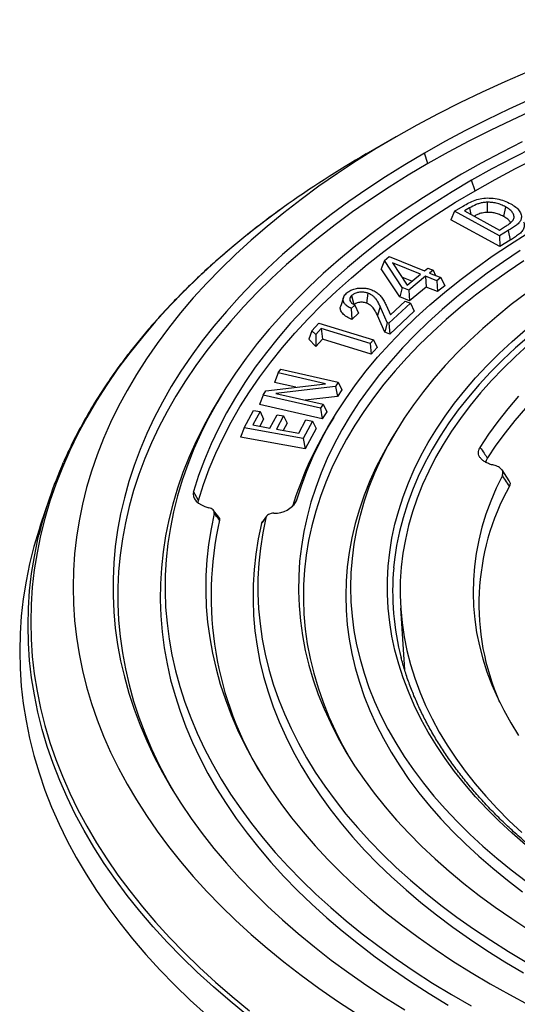
# Model space of a CAD drawing. Units: millimetres. Extents: x 200 to 8200, y 200 to 5740.
# Drawn here: x 6693 to 6853, y 4306 to 4621 of the extents above; entities that cross this region are included whole.
import ezdxf

# ---------------------------------------------------------------- set-up
doc = ezdxf.new("R2010")
doc.units = ezdxf.units.MM
doc.header["$LTSCALE"] = 20

msp = doc.modelspace()

# ---------------------------------------------------------------- linework, layer by layer
at = {"color": 7, "linetype": 'Continuous', "lineweight": 25}
for p, q in [((6813.84, 4583.35), (6804.26, 4577.82)), ((6823.96, 4574.78), (6822.86, 4578.14)), ((6839.04, 4566.07), (6837.95, 4569.43)), ((6842.9, 4562.39), (6842.94, 4559.16)), ((6832.51, 4559.51), (6831.25, 4556.77)), ((6832.51, 4559.51), (6835.24, 4561.18)), ((6846.88, 4551.67), (6832.51, 4559.51)), ((6837.25, 4560.58), (6835.68, 4559.62)), ((6835.68, 4559.62), (6846.84, 4553.52)), ((6837.25, 4560.58), (6837.68, 4558.52)), ((6848.74, 4560.95), (6848.13, 4557.85)), ((6846.91, 4548.22), (6831.25, 4556.77)), ((6846.84, 4553.52), (6848.77, 4554.7)), ((6849.66, 4553.37), (6846.88, 4551.67)), ((6849.66, 4553.37), (6850.31, 4550.29)), ((6846.88, 4551.67), (6846.91, 4548.22)), ((6850.31, 4550.29), (6846.91, 4548.22)), ((6810.02, 4543.76), (6809.01, 4541.11)), ((6810.02, 4543.76), (6811.58, 4545.04)), ((6815.69, 4535.18), (6810.02, 4543.76)), ((6811.58, 4545.04), (6822.87, 4540.44)), ((6812.63, 4543.05), (6817.28, 4535.87)), ((6821.6, 4539.4), (6812.63, 4543.05)), ((6814.95, 4532.13), (6809.01, 4541.11)), ((6822.87, 4540.44), (6823.97, 4541.34)), ((6823.97, 4541.34), (6825.6, 4540.68)), ((6825.6, 4540.68), (6824.5, 4539.77)), ((6825.6, 4540.68), (6826.4, 4539)), ((6818.86, 4537.16), (6815.58, 4538.49)), ((6817.28, 4535.87), (6821.6, 4539.4)), ((6823.23, 4538.73), (6817.83, 4534.31)), ((6826.83, 4537.27), (6823.23, 4538.73)), ((6823.23, 4538.73), (6823.44, 4535.29)), ((6824.5, 4539.77), (6828.1, 4538.31)), ((6828.1, 4538.31), (6826.83, 4537.27)), ((6826.83, 4537.27), (6827.04, 4533.83)), ((6828.1, 4538.31), (6829.34, 4535.71)), ((6815.69, 4535.18), (6814.95, 4532.13)), ((6817.83, 4534.31), (6815.69, 4535.18)), ((6817.83, 4534.31), (6818.04, 4530.87)), ((6823.44, 4535.29), (6818.04, 4530.87)), ((6827.04, 4533.83), (6823.44, 4535.29)), ((6829.34, 4535.71), (6827.04, 4533.83)), ((6796.95, 4531.93), (6796.08, 4529.3)), ((6799.53, 4532.55), (6800.24, 4529.71)), ((6804.74, 4533.31), (6804.28, 4530.15)), ((6812.04, 4526.4), (6816.67, 4530.76)), ((6818.04, 4530.87), (6814.95, 4532.13)), ((6816.67, 4530.76), (6818.38, 4530.15)), ((6800.57, 4529.51), (6799.41, 4528.42)), ((6799.41, 4528.42), (6799.67, 4524.94)), ((6800.57, 4529.51), (6801.75, 4526.91)), ((6808.69, 4529.02), (6807.82, 4526.17)), ((6810.91, 4523.9), (6808.69, 4529.02)), ((6810.59, 4529.51), (6812.04, 4526.4)), ((6818.38, 4530.15), (6811.51, 4523.68)), ((6819.61, 4527.6), (6811.81, 4520.25)), ((6818.38, 4530.15), (6819.61, 4527.6)), ((6801.75, 4526.91), (6799.67, 4524.94)), ((6810.13, 4520.84), (6807.82, 4526.17)), ((6786.87, 4521.31), (6785.85, 4518.57)), ((6786.87, 4521.31), (6789.08, 4523.73)), ((6788.1, 4520.1), (6786.87, 4521.31)), ((6789.84, 4522.01), (6788.1, 4520.1)), ((6789.08, 4523.73), (6806.53, 4518.41)), ((6805.47, 4517.25), (6789.84, 4522.01)), ((6789.84, 4522.01), (6790.22, 4518.59)), ((6810.91, 4523.9), (6810.13, 4520.84)), ((6811.51, 4523.68), (6810.91, 4523.9)), ((6811.51, 4523.68), (6811.81, 4520.25)), ((6788.15, 4516.32), (6785.85, 4518.57)), ((6788.1, 4520.1), (6788.15, 4516.32)), ((6790.22, 4518.59), (6788.15, 4516.32)), ((6805.84, 4513.83), (6790.22, 4518.59)), ((6806.53, 4518.41), (6805.47, 4517.25)), ((6806.53, 4518.41), (6807.74, 4515.91)), ((6811.81, 4520.25), (6810.13, 4520.84)), ((6805.47, 4517.25), (6805.84, 4513.83)), ((6807.74, 4515.91), (6805.84, 4513.83)), ((6776.05, 4507.8), (6776.89, 4509.05)), ((6776.89, 4509.05), (6795.3, 4504.88)), ((6776.05, 4507.8), (6774.89, 4504.79)), ((6791.22, 4504.37), (6776.05, 4507.8)), ((6771.24, 4500.72), (6772.17, 4502.09)), ((6772.17, 4502.09), (6791.22, 4504.37)), ((6781.75, 4503.24), (6774.89, 4504.79)), ((6794.36, 4503.5), (6775.37, 4501.23)), ((6795.3, 4504.88), (6794.36, 4503.5)), ((6794.36, 4503.5), (6795.02, 4500.33)), ((6796.46, 4502.45), (6795.02, 4500.33)), ((6795.3, 4504.88), (6796.46, 4502.45)), ((6757.98, 4500.85), (6756.51, 4498.42)), ((6771.24, 4500.72), (6770.09, 4497.71)), ((6789.65, 4496.56), (6771.24, 4500.72)), ((6775.37, 4501.23), (6790.49, 4497.8)), ((6795.02, 4500.33), (6784.75, 4499.1)), ((6765.16, 4490.3), (6768.14, 4495.83)), ((6768.14, 4495.83), (6770.28, 4495.44)), ((6790.16, 4493.17), (6770.09, 4497.71)), ((6790.49, 4497.8), (6789.65, 4496.56)), ((6789.65, 4496.56), (6790.16, 4493.17)), ((6790.49, 4497.8), (6791.65, 4495.37)), ((6770.28, 4495.44), (6767.99, 4491.19)), ((6771.4, 4493.06), (6770.18, 4490.79)), ((6770.28, 4495.44), (6771.4, 4493.06)), ((6773.43, 4490.21), (6775.72, 4494.47)), ((6777.79, 4494.09), (6775.5, 4489.84)), ((6775.72, 4494.47), (6777.79, 4494.09)), ((6777.79, 4494.09), (6778.91, 4491.71)), ((6782.64, 4488.55), (6784.93, 4492.81)), ((6784.93, 4492.81), (6787.09, 4492.42)), ((6791.65, 4495.37), (6790.16, 4493.17)), ((6793.86, 4493.62), (6792.39, 4491.19)), ((6765.16, 4490.3), (6764.04, 4487.24)), ((6784.11, 4486.9), (6765.16, 4490.3)), ((6767.99, 4491.19), (6773.43, 4490.21)), ((6775.5, 4489.84), (6782.64, 4488.55)), ((6778.91, 4491.71), (6777.69, 4489.44)), ((6787.09, 4492.42), (6784.11, 4486.9)), ((6788.21, 4490.04), (6784.7, 4483.53)), ((6787.09, 4492.42), (6788.21, 4490.04)), ((6814, 4489.56), (6812.53, 4487.13)), ((6784.7, 4483.53), (6764.04, 4487.24)), ((6784.11, 4486.9), (6784.7, 4483.53)), ((6849.96, 4473.36), (6847.67, 4476.8)), ((6750.55, 4467.06), (6749.01, 4469.93)), ((6702.72, 4467.18), (6700.09, 4459.33)), ((6781.08, 4465.5), (6781.95, 4466.97)), ((6757.07, 4461.75), (6755.37, 4463.88)), ((6772.34, 4462.01), (6770.93, 4460.09)), ((6770.73, 4459.64), (6771.01, 4460.16)), ((6815.23, 4432.61), (6816.5, 4412.91))]:
    msp.add_line(p, q, dxfattribs=at)
at = {"color": 7, "linetype": 'Continuous', "lineweight": 25, "flags": 128}
for points in [[(7010.3, 4620.77), (7001.49, 4619.84), (6992.73, 4618.76), (6984.02, 4617.54), (6975.38, 4616.19), (6966.81, 4614.69), (6958.31, 4613.05), (6949.9, 4611.28), (6941.57, 4609.37), (6933.34, 4607.33), (6925.22, 4605.15), (6917.2, 4602.85), (6909.3, 4600.41), (6901.52, 4597.85), (6893.86, 4595.16), (6886.35, 4592.35), (6878.97, 4589.42), (6871.73, 4586.37), (6864.65, 4583.2), (6857.73, 4579.92), (6850.96, 4576.53), (6844.37, 4573.03), (6837.95, 4569.43)], [(6839.04, 4566.07), (6845.44, 4569.66), (6852, 4573.14), (6858.73, 4576.52), (6865.62, 4579.78), (6872.67, 4582.93), (6879.87, 4585.97), (6887.21, 4588.88), (6894.69, 4591.68), (6902.31, 4594.35), (6910.05, 4596.9), (6917.91, 4599.33), (6925.89, 4601.62), (6933.98, 4603.79), (6942.16, 4605.82), (6950.45, 4607.72), (6958.82, 4609.48), (6967.28, 4611.11), (6975.81, 4612.6), (6984.41, 4613.95), (6993.07, 4615.16), (7001.79, 4616.23), (7010.56, 4617.16)], [(6855.95, 4604.11), (6848.54, 4600.92), (6841.29, 4597.62), (6834.19, 4594.21), (6827.24, 4590.69), (6820.45, 4587.07), (6813.84, 4583.35)], [(6856.91, 4595.34), (6849.79, 4592.11), (6842.82, 4588.77), (6836, 4585.33), (6829.35, 4581.78), (6822.86, 4578.14)], [(6857.86, 4591.9), (6850.77, 4588.69), (6843.83, 4585.37), (6837.04, 4581.94), (6830.42, 4578.41), (6823.96, 4574.78)], [(6813.84, 4583.35), (6807.39, 4579.53), (6801.12, 4575.61), (6795.02, 4571.6), (6789.12, 4567.5), (6783.4, 4563.31), (6777.87, 4559.04), (6772.54, 4554.68), (6767.4, 4550.25), (6762.47, 4545.73), (6757.75, 4541.15), (6753.23, 4536.5), (6748.93, 4531.78), (6744.85, 4526.99), (6740.98, 4522.15), (6737.33, 4517.25), (6733.91, 4512.29), (6730.71, 4507.29), (6727.74, 4502.24), (6725, 4497.15), (6722.49, 4492.01), (6720.22, 4486.84), (6718.18, 4481.64), (6716.37, 4476.41), (6714.81, 4471.15), (6713.48, 4465.87), (6712.4, 4460.58), (6711.55, 4455.26), (6710.95, 4449.94), (6710.59, 4444.61), (6710.46, 4439.28), (6710.59, 4433.95), (6710.95, 4428.62), (6711.55, 4423.29), (6712.4, 4417.98), (6713.48, 4412.69), (6714.81, 4407.41), (6716.37, 4402.15), (6718.18, 4396.92), (6720.22, 4391.72), (6722.49, 4386.55), (6725, 4381.41), (6727.74, 4376.32), (6730.71, 4371.27), (6733.91, 4366.26), (6737.33, 4361.31), (6740.98, 4356.41), (6744.85, 4351.57), (6748.93, 4346.78), (6753.23, 4342.06), (6757.75, 4337.41), (6762.47, 4332.82), (6767.4, 4328.31), (6772.54, 4323.88), (6777.87, 4319.52), (6783.4, 4315.25), (6789.12, 4311.06), (6795.02, 4306.96), (6801.12, 4302.95)], [(6854.14, 4581.7), (6847.48, 4578.35), (6840.98, 4574.89), (6834.65, 4571.33)], [(6822.86, 4578.14), (6816.54, 4574.39), (6810.4, 4570.55), (6804.44, 4566.62), (6798.66, 4562.59), (6793.06, 4558.48), (6787.66, 4554.28), (6782.46, 4550), (6777.45, 4545.65), (6772.65, 4541.22), (6768.05, 4536.71), (6763.66, 4532.14), (6759.49, 4527.5), (6755.53, 4522.8), (6751.78, 4518.04), (6748.26, 4513.22), (6744.96, 4508.35), (6741.89, 4503.43), (6739.05, 4498.47), (6736.43, 4493.46), (6734.05, 4488.42), (6731.9, 4483.34), (6729.99, 4478.23), (6728.31, 4473.09), (6726.87, 4467.93), (6725.67, 4462.75), (6724.7, 4457.55), (6723.98, 4452.34), (6723.5, 4447.12), (6723.26, 4441.89), (6723.26, 4436.67), (6723.5, 4431.44), (6723.98, 4426.22), (6724.7, 4421.01), (6725.67, 4415.81), (6726.87, 4410.63), (6728.31, 4405.47), (6729.99, 4400.33), (6731.9, 4395.22), (6734.05, 4390.14), (6736.43, 4385.1), (6739.05, 4380.09), (6741.89, 4375.13), (6744.96, 4370.21), (6748.26, 4365.34), (6751.78, 4360.52), (6755.53, 4355.76), (6759.49, 4351.06), (6763.66, 4346.42), (6768.05, 4341.85), (6772.65, 4337.34), (6777.45, 4332.91), (6782.46, 4328.56), (6787.66, 4324.28), (6793.06, 4320.08), (6798.66, 4315.97), (6804.44, 4311.94), (6810.4, 4308.01), (6816.54, 4304.17)], [(6823.96, 4574.78), (6817.67, 4571.05), (6811.56, 4567.23), (6805.62, 4563.31), (6799.87, 4559.31), (6794.3, 4555.21), (6788.92, 4551.03), (6783.74, 4546.78), (6778.76, 4542.44), (6773.98, 4538.03), (6769.4, 4533.54), (6765.03, 4528.99), (6760.88, 4524.37), (6756.93, 4519.69), (6753.21, 4514.95), (6749.7, 4510.16), (6746.42, 4505.31), (6743.36, 4500.42), (6740.53, 4495.48), (6737.93, 4490.49), (6735.56, 4485.47), (6733.42, 4480.42), (6731.51, 4475.33), (6729.84, 4470.22), (6728.41, 4465.08), (6727.21, 4459.92), (6726.25, 4454.75), (6725.53, 4449.56), (6725.05, 4444.36), (6724.81, 4439.16), (6724.81, 4433.96), (6725.05, 4428.75), (6725.53, 4423.56), (6726.25, 4418.37), (6727.21, 4413.19), (6728.41, 4408.04), (6729.84, 4402.9), (6731.51, 4397.78), (6733.42, 4392.7), (6735.56, 4387.64), (6737.93, 4382.62), (6740.53, 4377.64), (6742.99, 4373.33)], [(6834.65, 4571.33), (6828.48, 4567.68), (6822.5, 4563.93), (6816.69, 4560.08), (6811.06, 4556.14), (6805.63, 4552.12), (6800.39, 4548.02), (6795.34, 4543.83), (6790.49, 4539.56), (6785.85, 4535.22), (6781.41, 4530.81), (6777.19, 4526.33), (6773.18, 4521.78), (6769.38, 4517.18), (6765.8, 4512.51), (6762.45, 4507.79), (6759.32, 4503.02), (6756.42, 4498.2), (6753.74, 4493.34), (6751.3, 4488.44), (6749.09, 4483.5), (6747.12, 4478.52), (6745.38, 4473.52), (6743.88, 4468.49), (6742.61, 4463.44), (6741.59, 4458.38), (6740.81, 4453.3), (6740.26, 4448.2), (6739.96, 4443.11), (6739.9, 4438), (6740.08, 4432.9), (6740.51, 4427.81), (6741.17, 4422.72), (6742.07, 4417.65), (6743.22, 4412.59), (6744.6, 4407.55), (6746.22, 4402.53), (6748.08, 4397.55), (6750.17, 4392.59), (6752.49, 4387.67), (6755.05, 4382.78), (6757.84, 4377.94), (6760.86, 4373.15), (6764.1, 4368.4), (6767.56, 4363.71), (6771.25, 4359.07), (6775.15, 4354.5), (6779.27, 4349.98), (6783.6, 4345.54), (6788.14, 4341.16), (6792.89, 4336.85), (6797.84, 4332.63), (6802.98, 4328.48), (6808.32, 4324.41), (6813.85, 4320.44), (6819.57, 4316.54), (6825.47, 4312.75), (6831.54, 4309.04), (6837.79, 4305.43)], [(6837.95, 4569.43), (6831.7, 4565.72), (6825.64, 4561.91), (6819.77, 4558.01), (6814.09, 4554.01), (6808.6, 4549.92), (6803.32, 4545.75), (6798.24, 4541.49), (6793.37, 4537.15), (6788.71, 4532.73), (6784.27, 4528.24), (6780.06, 4523.68), (6776.06, 4519.05), (6772.29, 4514.36), (6768.75, 4509.61), (6765.45, 4504.8), (6762.38, 4499.94), (6759.54, 4495.04), (6756.95, 4490.09), (6754.6, 4485.1), (6752.49, 4480.07), (6750.63, 4475.02), (6749.01, 4469.93)], [(6750.55, 4467.06), (6752.15, 4472.12), (6754.01, 4477.15), (6756.1, 4482.15), (6758.44, 4487.12), (6761.03, 4492.04), (6763.84, 4496.93), (6766.9, 4501.76), (6770.19, 4506.54), (6773.71, 4511.27), (6777.46, 4515.94), (6781.44, 4520.54), (6785.64, 4525.08), (6790.05, 4529.55), (6794.69, 4533.95), (6799.53, 4538.27), (6804.58, 4542.51), (6809.84, 4546.66), (6815.3, 4550.73), (6820.95, 4554.71), (6826.8, 4558.59), (6832.83, 4562.38), (6839.04, 4566.07)], [(6777.66, 4560.69), (6772.66, 4557.01), (6766.92, 4552.58), (6761.38, 4548.05), (6756.05, 4543.45), (6750.93, 4538.77), (6746.03, 4534.01), (6741.34, 4529.17), (6736.87, 4524.27), (6732.63, 4519.3), (6728.61, 4514.28), (6724.82, 4509.19), (6721.27, 4504.04), (6717.95, 4498.85), (6714.87, 4493.6), (6712.02, 4488.31), (6709.42, 4482.98), (6707.05, 4477.61), (6704.94, 4472.21), (6703.07, 4466.78), (6701.44, 4461.32), (6700.06, 4455.84), (6698.94, 4450.34), (6698.06, 4444.83), (6697.43, 4439.3), (6697.06, 4433.77), (6696.93, 4428.23), (6697.06, 4422.69), (6697.43, 4417.16), (6698.06, 4411.63), (6698.94, 4406.11), (6700.06, 4400.61), (6701.44, 4395.13), (6703.07, 4389.67), (6704.94, 4384.24), (6707.05, 4378.84), (6709.42, 4373.47), (6712.02, 4368.14), (6714.87, 4362.85), (6717.95, 4357.61), (6721.27, 4352.41), (6724.82, 4347.27), (6728.61, 4342.18), (6732.63, 4337.15), (6736.87, 4332.18), (6741.34, 4327.28), (6746.03, 4322.45), (6750.93, 4317.69), (6756.05, 4313.01), (6761.38, 4308.4), (6766.92, 4303.88)], [(6781.95, 4466.97), (6783.48, 4471.73), (6785.25, 4476.46), (6787.26, 4481.16), (6789.51, 4485.82), (6792, 4490.44), (6794.72, 4495.02), (6797.67, 4499.55), (6800.85, 4504.02), (6804.25, 4508.45), (6807.88, 4512.81), (6811.73, 4517.11), (6815.8, 4521.34), (6820.08, 4525.5), (6824.57, 4529.58), (6829.26, 4533.59), (6834.16, 4537.52), (6839.25, 4541.36), (6844.54, 4545.12), (6850.02, 4548.78), (6855.68, 4552.35), (6861.52, 4555.82)], [(6853.5, 4546.99), (6848.12, 4543.39), (6842.92, 4539.69), (6837.9, 4535.91), (6833.09, 4532.05), (6828.47, 4528.11), (6824.05, 4524.09), (6819.84, 4520), (6815.84, 4515.83), (6812.06, 4511.61), (6808.49, 4507.32), (6805.14, 4502.97), (6802.01, 4498.56), (6799.11, 4494.11), (6796.43, 4489.6), (6793.99, 4485.06), (6791.78, 4480.47), (6789.8, 4475.85), (6788.06, 4471.2), (6786.55, 4466.52), (6785.29, 4461.82), (6784.26, 4457.09), (6783.48, 4452.36), (6782.93, 4447.61), (6782.63, 4442.85), (6782.57, 4438.09), (6782.75, 4433.33), (6783.17, 4428.58), (6783.84, 4423.83), (6784.75, 4419.1), (6785.89, 4414.39), (6787.28, 4409.7), (6788.9, 4405.03), (6790.76, 4400.39), (6792.86, 4395.79), (6795.18, 4391.22), (6797.74, 4386.7), (6800.53, 4382.22), (6803.55, 4377.79), (6806.79, 4373.41), (6810.25, 4369.09), (6813.92, 4364.83), (6817.82, 4360.64), (6821.92, 4356.51), (6826.24, 4352.45), (6830.75, 4348.47), (6835.47, 4344.57), (6840.39, 4340.74), (6845.49, 4337.01), (6850.79, 4333.36), (6856.27, 4329.8)], [(6854.67, 4543.67), (6849.31, 4540.09), (6844.14, 4536.42), (6839.15, 4532.66), (6834.36, 4528.82), (6829.77, 4524.9), (6825.38, 4520.9), (6821.19, 4516.83), (6817.21, 4512.69), (6813.45, 4508.48), (6809.9, 4504.22), (6806.57, 4499.89), (6803.46, 4495.51), (6800.57, 4491.08), (6797.91, 4486.6), (6795.48, 4482.08), (6793.28, 4477.52), (6791.32, 4472.93), (6789.58, 4468.3), (6788.09, 4463.65), (6786.83, 4458.97), (6785.81, 4454.27), (6785.03, 4449.56), (6784.48, 4444.84), (6784.18, 4440.11), (6784.12, 4435.37), (6784.3, 4430.64), (6784.73, 4425.91), (6785.39, 4421.2), (6786.29, 4416.49), (6787.43, 4411.8), (6788.81, 4407.14), (6790.42, 4402.5), (6792.27, 4397.89), (6794.35, 4393.31), (6796.67, 4388.77), (6799.01, 4384.62)], [(6855.45, 4533.33), (6850.62, 4529.66), (6845.99, 4525.91), (6841.56, 4522.08), (6837.33, 4518.17), (6833.3, 4514.2), (6829.49, 4510.15), (6825.89, 4506.04), (6822.5, 4501.87), (6819.34, 4497.64), (6816.39, 4493.36), (6813.68, 4489.03), (6811.19, 4484.65), (6808.93, 4480.23), (6806.9, 4475.78), (6805.11, 4471.29), (6803.56, 4466.77), (6802.24, 4462.23), (6801.15, 4457.66), (6800.31, 4453.08), (6799.71, 4448.49), (6799.35, 4443.89), (6799.23, 4439.28), (6799.35, 4434.67), (6799.71, 4430.07), (6800.31, 4425.48), (6801.15, 4420.9), (6802.24, 4416.33), (6803.56, 4411.79), (6805.11, 4407.27), (6806.9, 4402.78), (6808.93, 4398.33), (6811.19, 4393.91), (6813.68, 4389.53), (6816.39, 4385.2), (6819.34, 4380.92), (6822.5, 4376.69), (6825.89, 4372.52), (6829.49, 4368.41), (6833.3, 4364.36), (6837.33, 4360.39), (6841.56, 4356.48), (6845.99, 4352.65), (6850.62, 4348.9), (6855.45, 4345.23)], [(6855.18, 4356.94), (6850.88, 4360.68), (6846.79, 4364.49), (6842.9, 4368.38), (6839.23, 4372.33), (6835.76, 4376.35), (6832.51, 4380.43), (6829.48, 4384.56), (6826.67, 4388.74), (6824.09, 4392.98), (6821.73, 4397.25), (6819.61, 4401.57), (6817.71, 4405.92), (6816.05, 4410.3), (6814.62, 4414.72), (6813.43, 4419.15), (6812.47, 4423.6), (6811.76, 4428.07), (6811.28, 4432.55), (6811.04, 4437.04), (6811.04, 4441.52), (6811.28, 4446.01), (6811.76, 4450.49), (6812.47, 4454.96), (6813.43, 4459.41), (6814.62, 4463.84), (6816.05, 4468.25), (6817.71, 4472.64), (6819.61, 4476.99), (6821.73, 4481.31), (6824.09, 4485.58), (6826.67, 4489.81), (6829.48, 4494), (6832.51, 4498.13), (6835.76, 4502.21), (6839.23, 4506.22), (6842.9, 4510.18), (6846.79, 4514.06), (6850.88, 4517.88), (6855.18, 4521.62)], [(6856.29, 4519.59), (6851.99, 4515.84), (6847.9, 4512), (6844.02, 4508.1), (6840.35, 4504.13), (6836.9, 4500.09), (6833.66, 4495.99), (6830.65, 4491.84), (6827.86, 4487.64), (6825.31, 4483.38), (6822.98, 4479.09), (6820.88, 4474.75), (6819.02, 4470.38), (6817.39, 4465.97), (6816.01, 4461.54), (6814.86, 4457.09), (6813.95, 4452.62), (6813.28, 4448.14), (6813, 4445.47)], [(6856.11, 4516.87), (6851.96, 4513.11), (6848.01, 4509.28), (6844.27, 4505.37), (6840.74, 4501.41), (6837.43, 4497.38), (6834.34, 4493.29), (6831.46, 4489.16), (6828.82, 4484.97), (6826.39, 4480.73), (6824.2, 4476.46), (6822.24, 4472.14), (6820.52, 4467.8), (6819.02, 4463.42), (6817.77, 4459.02), (6816.75, 4454.6), (6815.97, 4450.17), (6815.43, 4445.72), (6815.13, 4441.26), (6815.07, 4436.8), (6815.25, 4432.35), (6815.67, 4427.89), (6816.33, 4423.45), (6817.23, 4419.02), (6818.37, 4414.61), (6819.74, 4410.22), (6821.35, 4405.86), (6823.19, 4401.53), (6825.27, 4397.24), (6827.58, 4392.98), (6830.11, 4388.77), (6832.87, 4384.61), (6835.86, 4380.49), (6839.06, 4376.44), (6842.48, 4372.44), (6846.11, 4368.5), (6849.96, 4364.64), (6854.01, 4360.84)], [(6852.92, 4500.39), (6849.49, 4496.39), (6846.3, 4492.32), (6843.34, 4488.2), (6840.61, 4484.02)], [(6756.51, 4498.42), (6754.94, 4495.76), (6752.26, 4490.88), (6749.8, 4485.95), (6747.58, 4480.99), (6745.6, 4475.99), (6743.85, 4470.96), (6742.34, 4465.91), (6741.07, 4460.84), (6740.04, 4455.75), (6739.26, 4450.64), (6738.71, 4445.53), (6738.41, 4440.4), (6738.35, 4435.28), (6738.53, 4430.15), (6738.95, 4425.03), (6739.62, 4419.92), (6740.53, 4414.82), (6741.68, 4409.74), (6743.07, 4404.67), (6744.7, 4399.63), (6746.56, 4394.62), (6748.66, 4389.64), (6751, 4384.7), (6753.57, 4379.79), (6756.37, 4374.93), (6759.4, 4370.11), (6762.66, 4365.34), (6766.14, 4360.62), (6769.85, 4355.97), (6773.77, 4351.37), (6777.91, 4346.83), (6782.26, 4342.36), (6786.82, 4337.97), (6791.59, 4333.64), (6796.56, 4329.39), (6801.73, 4325.23), (6807.1, 4321.14), (6812.65, 4317.14), (6818.4, 4313.23), (6824.32, 4309.42), (6830.43, 4305.69)], [(6855.17, 4496.53), (6851.79, 4492.64), (6848.63, 4488.7), (6845.7, 4484.69), (6842.99, 4480.64)], [(6812.53, 4487.13), (6812.21, 4486.6), (6809.71, 4482.19), (6807.43, 4477.75), (6805.4, 4473.27), (6803.59, 4468.75), (6802.03, 4464.21), (6800.7, 4459.64), (6799.61, 4455.05), (6798.76, 4450.44), (6798.16, 4445.82), (6797.8, 4441.19), (6797.67, 4436.56), (6797.8, 4431.92), (6798.16, 4427.3), (6798.76, 4422.68), (6799.61, 4418.07), (6800.7, 4413.48), (6802.03, 4408.91), (6803.59, 4404.36), (6805.4, 4399.85), (6807.43, 4395.37), (6809.71, 4390.92), (6812.21, 4386.52), (6814.94, 4382.16), (6817.9, 4377.85), (6821.08, 4373.6), (6824.49, 4369.41), (6828.11, 4365.27), (6831.95, 4361.2), (6836, 4357.2), (6840.25, 4353.27), (6844.71, 4349.42), (6849.37, 4345.64), (6854.22, 4341.95)], [(6847.77, 4475.01), (6845.79, 4470.94), (6844.04, 4466.83), (6842.53, 4462.69), (6841.24, 4458.52), (6840.2, 4454.34), (6839.39, 4450.13), (6838.82, 4445.91), (6838.49, 4441.69), (6838.4, 4437.46), (6838.54, 4433.23), (6838.93, 4429), (6839.55, 4424.78), (6840.41, 4420.58), (6841.5, 4416.4), (6842.84, 4412.24), (6844.4, 4408.1), (6846.2, 4404), (6848.23, 4399.94), (6850.49, 4395.91), (6852.97, 4391.93)], [(6749.01, 4469.93), (6748.9, 4469.14), (6749.01, 4468.35), (6749.34, 4467.58), (6749.89, 4466.85), (6750.63, 4466.19), (6751.56, 4465.6), (6752.64, 4465.11), (6753.84, 4464.73)], [(6750.45, 4466.33), (6750.45, 4466.36), (6750.55, 4467.06)], [(6755.61, 4462.91), (6754.59, 4457.96), (6753.81, 4453), (6753.26, 4448.02), (6752.96, 4443.04), (6752.9, 4438.06), (6753.08, 4433.08), (6753.5, 4428.1), (6754.16, 4423.13), (6755.06, 4418.17), (6756.19, 4413.23), (6757.56, 4408.31), (6759.17, 4403.41), (6761.02, 4398.54), (6763.1, 4393.71), (6765.41, 4388.9), (6767.95, 4384.14), (6770.72, 4379.42), (6773.72, 4374.74), (6776.94, 4370.12), (6780.38, 4365.55), (6784.04, 4361.04), (6787.92, 4356.58), (6792, 4352.19), (6796.3, 4347.87), (6800.81, 4343.62), (6805.52, 4339.44), (6810.43, 4335.34), (6815.53, 4331.32), (6820.82, 4327.38), (6826.31, 4323.53), (6831.97, 4319.77), (6837.82, 4316.11), (6843.84, 4312.53), (6850.03, 4309.06), (6856.38, 4305.68)], [(6772.09, 4461.5), (6771.11, 4456.67), (6770.37, 4451.83), (6769.86, 4446.98), (6769.6, 4442.13), (6769.58, 4437.27), (6769.8, 4432.41), (6770.26, 4427.56), (6770.97, 4422.71), (6771.91, 4417.88), (6773.09, 4413.07), (6774.51, 4408.28), (6776.17, 4403.52), (6778.06, 4398.78), (6780.18, 4394.08), (6782.54, 4389.42), (6785.13, 4384.79), (6787.95, 4380.21), (6790.99, 4375.68), (6794.26, 4371.21), (6797.75, 4366.78), (6801.46, 4362.42), (6805.38, 4358.12), (6809.51, 4353.89), (6813.85, 4349.72), (6818.4, 4345.63), (6823.15, 4341.62), (6828.09, 4337.69), (6833.23, 4333.84), (6838.55, 4330.07), (6844.07, 4326.4), (6849.76, 4322.82), (6855.62, 4319.34)], [(6700.09, 4459.33), (6699.59, 4457.79), (6697.95, 4452.28), (6696.56, 4446.75), (6695.42, 4441.19), (6694.54, 4435.62), (6693.9, 4430.04), (6693.52, 4424.46), (6693.4, 4418.87), (6693.52, 4413.27), (6693.9, 4407.69), (6694.54, 4402.11), (6695.42, 4396.54), (6696.56, 4390.99), (6697.95, 4385.45), (6699.59, 4379.94), (6701.48, 4374.46), (6703.62, 4369), (6706, 4363.58), (6708.63, 4358.2), (6711.5, 4352.86), (6714.62, 4347.57), (6717.97, 4342.32), (6721.56, 4337.13), (6725.38, 4331.99), (6729.44, 4326.91), (6733.72, 4321.9), (6738.23, 4316.95), (6742.97, 4312.07), (6747.92, 4307.26), (6753.09, 4302.53)], [(6770.73, 4459.64), (6769.7, 4454.76), (6768.91, 4449.88), (6768.37, 4444.98), (6768.07, 4440.07), (6768.02, 4435.16), (6768.21, 4430.26), (6768.65, 4425.36), (6769.33, 4420.46), (6770.25, 4415.58), (6771.42, 4410.72), (6772.83, 4405.88), (6774.48, 4401.06), (6776.37, 4396.28), (6778.49, 4391.53), (6780.86, 4386.81), (6783.45, 4382.14), (6786.28, 4377.51), (6789.34, 4372.93), (6792.63, 4368.4), (6796.14, 4363.93), (6799.87, 4359.52), (6803.82, 4355.17), (6807.98, 4350.89), (6812.36, 4346.69), (6816.95, 4342.55), (6821.74, 4338.5), (6826.72, 4334.52), (6831.91, 4330.63), (6837.29, 4326.83), (6842.85, 4323.12), (6848.6, 4319.5), (6854.52, 4315.98)], [(6766.22, 4302.37), (6760.67, 4306.9), (6755.33, 4311.51), (6750.2, 4316.21), (6745.28, 4320.98), (6740.58, 4325.82), (6736.1, 4330.74), (6731.85, 4335.72), (6727.82, 4340.76), (6724.03, 4345.86), (6720.46, 4351.01), (6717.14, 4356.22), (6714.05, 4361.48), (6711.19, 4366.78), (6708.58, 4372.12), (6706.22, 4377.5), (6704.09, 4382.92), (6702.22, 4388.36), (6700.59, 4393.83), (6699.21, 4399.33), (6698.08, 4404.84), (6697.2, 4410.37), (6696.57, 4415.91), (6696.19, 4421.46), (6696.07, 4427.01), (6696.19, 4432.56), (6696.57, 4438.11), (6697.2, 4443.64), (6698.08, 4449.17), (6699.21, 4454.69), (6699.54, 4456.09)]]:
    msp.add_lwpolyline(points, dxfattribs=at)
at = {"color": 7, "linetype": 'Continuous', "lineweight": 25}
for centre, radius, start, end in [((6961.31, 4304.65), 315.1, 119.8946, 125.6506), ((6890.41, 4431.32), 114.86, 148.5841, 162.9127), ((6832.47, 4423.94), 136.76, 156.1922, 166.4025), ((6917.96, 4433.93), 77.69, 150.9962, 203.7948), ((6775.18, 4470.74), 7.75, 266.6572, 330.9035), ((6863.74, 4436.53), 109.15, 167.1727, 211.826), ((6897.39, 4438.02), 84.71, 174.9574, 194.6174)]:
    msp.add_arc(centre, radius, start, end, dxfattribs=at)
for points, knots in [([(6835.24, 4561.18), (6835.85, 4561.53), (6837.03, 4562.23), (6838.98, 4563.12), (6841.2, 4563.72), (6843.66, 4563.81), (6846.12, 4563.52), (6848.47, 4562.87), (6849.78, 4562.23), (6850.44, 4561.9)], [0, 0, 0, 0, 0.147364, 0.289885, 0.424484, 0.559615, 0.704964, 0.850987, 1, 1, 1, 1]), ([(6842.9, 4562.39), (6842.48, 4562.37), (6841.62, 4562.31), (6840.43, 4562.03), (6838.9, 4561.5), (6837.93, 4560.96), (6837.25, 4560.58)], [0, 0, 0, 0, 0.193591, 0.388646, 0.575817, 1, 1, 1, 1]), ([(6848.74, 4560.95), (6848.3, 4561.17), (6847.39, 4561.63), (6845.9, 4562.1), (6844.37, 4562.37), (6843.39, 4562.39), (6842.9, 4562.39)], [0, 0, 0, 0, 0.270702, 0.551126, 0.776416, 1, 1, 1, 1]), ([(6777.55, 4560.62), (6777.46, 4560.55), (6775.47, 4559.16), (6771.75, 4556.36), (6766.39, 4552.22), (6761.23, 4547.99), (6756.24, 4543.7), (6751.44, 4539.33), (6746.81, 4534.89), (6742.38, 4530.39), (6738.13, 4525.83), (6734.07, 4521.21), (6730.21, 4516.53), (6726.54, 4511.8), (6723.07, 4507.02), (6719.81, 4502.19), (6716.74, 4497.31), (6713.88, 4492.39), (6711.24, 4487.43), (6709.08, 4483.08), (6707.89, 4480.36), (6707.44, 4479.32)], [0, 0, 0, 0, 0.002771, 0.059459, 0.116146, 0.172829, 0.229508, 0.28618, 0.342845, 0.3995, 0.456144, 0.512773, 0.569387, 0.625981, 0.682555, 0.739105, 0.795628, 0.852123, 0.908587, 0.965019, 1, 1, 1, 1]), ([(6842.94, 4559.16), (6842.39, 4559.11), (6841.29, 4559.01), (6839.87, 4558.54), (6839.11, 4558.13), (6838.76, 4557.94)], [0, 0, 0, 0, 0.346328, 0.69329, 1, 1, 1, 1]), ([(6848.13, 4557.85), (6847.72, 4558.06), (6846.9, 4558.47), (6845.57, 4558.89), (6844.23, 4559.14), (6843.37, 4559.15), (6842.94, 4559.16)], [0, 0, 0, 0, 0.2801333, 0.5600641, 0.7800702, 1, 1, 1, 1]), ([(6848.77, 4554.7), (6849.13, 4554.93), (6849.87, 4555.4), (6850.89, 4556.21), (6851.57, 4557.19), (6851.51, 4558.29), (6850.95, 4559.31), (6849.99, 4560.21), (6849.15, 4560.71), (6848.74, 4560.95)], [0, 0, 0, 0, 0.1296624, 0.2655454, 0.4151903, 0.5633074, 0.7126823, 0.8588144, 1, 1, 1, 1]), ([(6850.44, 4561.9), (6851, 4561.56), (6852.12, 4560.89), (6853.27, 4559.66), (6853.92, 4558.34), (6853.87, 4557.08), (6853.31, 4555.97), (6852.25, 4555.07), (6851.01, 4554.21), (6850.11, 4553.65), (6849.66, 4553.37)], [0, 0, 0, 0, 0.1421977, 0.281783, 0.4192197, 0.5551462, 0.6599041, 0.7679149, 0.8829691, 1, 1, 1, 1]), ([(6850.35, 4555.83), (6850.27, 4556.01), (6850.05, 4556.49), (6849.26, 4557.18), (6848.5, 4557.63), (6848.13, 4557.85)], [0, 0, 0, 0, 0.227435, 0.61356, 1, 1, 1, 1]), ([(6854.48, 4556.12), (6854.56, 4555.97), (6854.89, 4555.35), (6854.74, 4554.28), (6854.15, 4553.04), (6852.99, 4552.06), (6851.7, 4551.15), (6850.77, 4550.58), (6850.31, 4550.29)], [0, 0, 0, 0, 0.069086, 0.29348, 0.469872, 0.646391, 0.823183, 1, 1, 1, 1]), ([(6797.91, 4533.3), (6798.24, 4533.57), (6798.89, 4534.1), (6800.27, 4534.68), (6801.75, 4534.96), (6803.18, 4534.98), (6804.49, 4534.87), (6805.28, 4534.64), (6805.67, 4534.53)], [0, 0, 0, 0, 0.1923815, 0.3770197, 0.5599285, 0.7067713, 0.8535167, 1, 1, 1, 1]), ([(6804.74, 4533.31), (6804.43, 4533.4), (6803.77, 4533.6), (6802.62, 4533.68), (6801.4, 4533.54), (6800.29, 4533.16), (6799.77, 4532.75), (6799.53, 4532.55)], [0, 0, 0, 0, 0.177512, 0.371675, 0.563454, 0.790565, 1, 1, 1, 1]), ([(6805.67, 4534.53), (6806.15, 4534.32), (6807.14, 4533.89), (6808.26, 4533.02), (6809.21, 4531.99), (6809.96, 4530.81), (6810.38, 4529.95), (6810.59, 4529.51)], [0, 0, 0, 0, 0.177652, 0.360025, 0.545871, 0.770664, 1, 1, 1, 1]), ([(6799.41, 4528.42), (6798.97, 4528.65), (6798.09, 4529.11), (6797.19, 4530.01), (6796.76, 4531.05), (6796.93, 4532.22), (6797.58, 4532.93), (6797.91, 4533.3)], [0, 0, 0, 0, 0.1910149, 0.3758128, 0.5594663, 0.775302, 1, 1, 1, 1]), ([(6799.53, 4532.55), (6799.36, 4532.37), (6799.02, 4531.98), (6798.89, 4531.33), (6799.11, 4530.65), (6799.67, 4530.01), (6800.28, 4529.67), (6800.57, 4529.51)], [0, 0, 0, 0, 0.184671, 0.38002, 0.570725, 0.791344, 1, 1, 1, 1]), ([(6804.28, 4530.15), (6803.88, 4530.25), (6803.09, 4530.47), (6801.85, 4530.37), (6800.88, 4530.04), (6800.48, 4529.72), (6800.28, 4529.56)], [0, 0, 0, 0, 0.279702, 0.559172, 0.779443, 1, 1, 1, 1]), ([(6808.69, 4529.02), (6808.65, 4529.1), (6808.59, 4529.25), (6808.47, 4529.52), (6808.29, 4529.91), (6807.92, 4530.62), (6807.4, 4531.44), (6806.63, 4532.23), (6805.83, 4532.84), (6805.11, 4533.15), (6804.74, 4533.31)], [0, 0, 0, 0, 0.051298, 0.092086, 0.165523, 0.297359, 0.53877, 0.689457, 0.842001, 1, 1, 1, 1]), ([(6799.67, 4524.94), (6799.08, 4525.2), (6797.91, 4525.71), (6796.59, 4526.75), (6795.98, 4527.89), (6795.88, 4528.77), (6796.08, 4529.19), (6796.12, 4529.29)], [0, 0, 0, 0, 0.247879, 0.495291, 0.742564, 0.937151, 1, 1, 1, 1]), ([(6807.82, 4526.17), (6807.64, 4526.59), (6807.27, 4527.41), (6806.58, 4528.53), (6805.63, 4529.5), (6804.73, 4529.93), (6804.28, 4530.15)], [0, 0, 0, 0, 0.280419, 0.560687, 0.780629, 1, 1, 1, 1]), ([(6845.03, 4478.3), (6844.57, 4478.42), (6843.66, 4478.66), (6842.47, 4479.2), (6841.46, 4479.85), (6840.71, 4480.61), (6840.24, 4481.44), (6840.07, 4482.31), (6840.17, 4483.18), (6840.46, 4483.74), (6840.61, 4484.02)], [0, 0, 0, 0, 0.1245702, 0.2498251, 0.374218, 0.4993808, 0.6242977, 0.7492043, 0.8746149, 1, 1, 1, 1]), ([(6840.61, 4484.02), (6841.05, 4483.39), (6841.84, 4482.26), (6842.64, 4481.13), (6842.99, 4480.64)], [0, 0, 0, 0, 0.56, 1, 1, 1, 1]), ([(6842.99, 4480.64), (6842.83, 4480.36), (6842.56, 4479.9), (6842.52, 4479.41), (6842.51, 4479.22)], [0, 0, 0, 0, 0.596907, 1, 1, 1, 1]), ([(6847.77, 4475.01), (6847.88, 4475.34), (6848.1, 4476.01), (6847.63, 4477), (6846.59, 4477.84), (6845.55, 4478.15), (6845.03, 4478.3)], [0, 0, 0, 0, 0.250078, 0.499654, 0.749395, 1, 1, 1, 1]), ([(6850.02, 4471.6), (6849.6, 4472.24), (6848.84, 4473.38), (6848.1, 4474.51), (6847.77, 4475.01)], [0, 0, 0, 0, 0.56, 1, 1, 1, 1]), ([(6849.89, 4473.39), (6850.04, 4473.12), (6850.38, 4472.54), (6850.15, 4471.93), (6850.02, 4471.6)], [0, 0, 0, 0, 0.449283, 1, 1, 1, 1]), ([(6755.61, 4462.91), (6755.62, 4463.1), (6755.65, 4463.47), (6755.31, 4464.01), (6754.7, 4464.46), (6754.13, 4464.64), (6753.84, 4464.73)], [0, 0, 0, 0, 0.249839, 0.499329, 0.749172, 1, 1, 1, 1]), ([(6757.31, 4460.77), (6756.99, 4461.16), (6756.42, 4461.86), (6755.85, 4462.59), (6755.61, 4462.91)], [0, 0, 0, 0, 0.559977, 1, 1, 1, 1]), ([(6757.01, 4461.76), (6757.12, 4461.64), (6757.38, 4461.33), (6757.34, 4460.98), (6757.31, 4460.77)], [0, 0, 0, 0, 0.401575, 1, 1, 1, 1]), ([(6772.09, 4461.5), (6771.84, 4461.15), (6771.37, 4460.51), (6770.92, 4459.9), (6770.73, 4459.64)], [0, 0, 0, 0, 0.560001, 1, 1, 1, 1]), ([(6774.73, 4463), (6774.4, 4462.96), (6773.75, 4462.89), (6772.92, 4462.54), (6772.31, 4462.07), (6772.17, 4461.69), (6772.09, 4461.5)], [0, 0, 0, 0, 0.249989, 0.499555, 0.749518, 1, 1, 1, 1]), ([(7241.03, 4336.34), (7240.11, 4335.81), (7237.47, 4334.3), (7232.97, 4331.86), (7227.49, 4329.05), (7221.87, 4326.33), (7216.11, 4323.71), (7210.22, 4321.19), (7204.2, 4318.76), (7198.06, 4316.44), (7191.81, 4314.23), (7185.45, 4312.11), (7178.98, 4310.11), (7172.41, 4308.22), (7165.74, 4306.43), (7158.99, 4304.77), (7152.16, 4303.21), (7145.25, 4301.77), (7138.27, 4300.45), (7131.22, 4299.25), (7124.12, 4298.16), (7116.96, 4297.2), (7109.76, 4296.35), (7102.52, 4295.63), (7095.24, 4295.03), (7087.94, 4294.56), (7080.61, 4294.21), (7073.27, 4293.98), (7065.93, 4293.87), (7058.57, 4293.89), (7051.23, 4294.03), (7043.89, 4294.3), (7036.57, 4294.69), (7029.28, 4295.21), (7022.01, 4295.84), (7014.78, 4296.6), (7007.59, 4297.48), (7000.45, 4298.49), (6993.37, 4299.61), (6986.34, 4300.85), (6979.38, 4302.21), (6972.49, 4303.68), (6965.68, 4305.27), (6958.96, 4306.98), (6952.32, 4308.8), (6945.78, 4310.72), (6939.35, 4312.76), (6933.02, 4314.91), (6926.8, 4317.16), (6920.7, 4319.51), (6914.72, 4321.96), (6908.87, 4324.52), (6903.15, 4327.17), (6897.58, 4329.92), (6892.14, 4332.76), (6886.85, 4335.68), (6881.71, 4338.7), (6876.73, 4341.8), (6871.91, 4344.98), (6867.26, 4348.24), (6862.77, 4351.58), (6858.46, 4354.99), (6854.32, 4358.47), (6850.36, 4362.01), (6846.58, 4365.62), (6842.99, 4369.3), (6839.59, 4373.03), (6836.38, 4376.81), (6833.37, 4380.65), (6830.55, 4384.53), (6827.93, 4388.46), (6825.51, 4392.43), (6823.29, 4396.45), (6821.28, 4400.49), (6819.47, 4404.57), (6817.88, 4408.68), (6816.5, 4412.76), (6815.75, 4415.49), (6815.39, 4416.83)], [0, 0, 0, 0, 0.006962, 0.020198, 0.033435, 0.046673, 0.059911, 0.07315, 0.08639, 0.09963, 0.112871, 0.126112, 0.139354, 0.152597, 0.16584, 0.179084, 0.192329, 0.205574, 0.218819, 0.232065, 0.245311, 0.258558, 0.271805, 0.285053, 0.2983, 0.311548, 0.324796, 0.338044, 0.351292, 0.364541, 0.377789, 0.391037, 0.404285, 0.417533, 0.430781, 0.444028, 0.457276, 0.470522, 0.483769, 0.497015, 0.510261, 0.523506, 0.53675, 0.549995, 0.563238, 0.576481, 0.589723, 0.602964, 0.616205, 0.629445, 0.642684, 0.655923, 0.669161, 0.682398, 0.695635, 0.70887, 0.722106, 0.735341, 0.748576, 0.76181, 0.775045, 0.78828, 0.801516, 0.814752, 0.82799, 0.841229, 0.854471, 0.867715, 0.880963, 0.894215, 0.907471, 0.920733, 0.934001, 0.947275, 0.960557, 0.973846, 0.987143, 1, 1, 1, 1])]:
    msp.add_open_spline(points, degree=3, knots=knots, dxfattribs=at)

doc.saveas('drawing.dxf')
